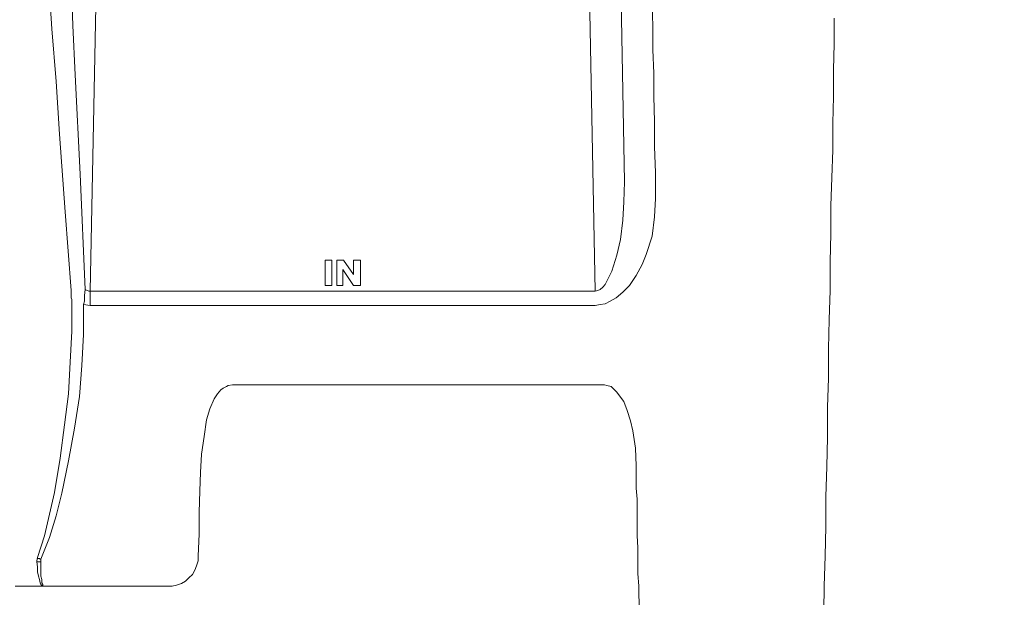
# Model space of a CAD drawing. Units: inches. Extents: x -15.2 to 18.3, y 3.9 to 25.4.
# Drawn here: x -7 to -6.7, y 7.9 to 8.1 of the extents above; entities that cross this region are included whole.
import ezdxf

# ---------------------------------------------------------------- set-up
doc = ezdxf.new("R2010")
doc.units = ezdxf.units.IN
doc.header["$MEASUREMENT"] = 0
doc.layers.add('Text', color=7, linetype='Continuous')

# ---------------------------------------------------------------- blocks, each defined once
blk = doc.blocks.new('block 301')
at = {"layer": 'Text', "color": 179, "lineweight": 9, "true_color": 0x231f20}
for points in [[(-6.76796, 7.94882), (-6.76777, 7.95576), (-6.76758, 7.96251), (-6.76758, 7.96945), (-6.76738, 7.9764), (-6.76719, 7.98315), (-6.76719, 7.99009), (-6.767, 7.99684), (-6.767, 8.00359), (-6.76681, 8.01033), (-6.76661, 8.01708), (-6.76661, 8.02364), (-6.76642, 8.0302), (-6.76642, 8.03656), (-6.76623, 8.04312), (-6.76603, 8.04948), (-6.76603, 8.05565), (-6.76584, 8.06182), (-6.76584, 8.06799), (-6.76565, 8.07397), (-6.76565, 8.07995)], [(-6.93534, 8.11755), (-6.93727, 8.01689)], [(-6.8208, 8.01689), (-6.82273, 8.11755)], [(-6.8154, 8.11755), (-6.81405, 8.04215)], [(-6.9417, 8.01708), (-6.94305, 8.03521), (-6.9444, 8.05314), (-6.94518, 8.06529), (-6.94614, 8.07744), (-6.94691, 8.0894), (-6.94749, 8.09942), (-6.94787, 8.10444), (-6.94807, 8.10945)], [(-6.94248, 8.10964), (-6.94228, 8.10463), (-6.94209, 8.09962), (-6.9417, 8.08959), (-6.94132, 8.07821), (-6.94074, 8.06683), (-6.93958, 8.04389), (-6.93843, 8.01728)], [(-6.80807, 8.10656), (-6.80807, 8.10232), (-6.80788, 8.09769), (-6.80788, 8.09306), (-6.80769, 8.08805), (-6.80769, 8.08322), (-6.80749, 8.07802), (-6.80749, 8.07262), (-6.8073, 8.06722), (-6.8073, 8.06182), (-6.80711, 8.05604), (-6.80711, 8.05025), (-6.80691, 8.04427), (-6.80691, 8.0383)], [(-6.8208, 8.01689), (-6.82022, 8.01708), (-6.81964, 8.01728), (-6.81906, 8.01785), (-6.81848, 8.01843), (-6.81771, 8.01998), (-6.81694, 8.02152), (-6.81579, 8.02518), (-6.81501, 8.02885), (-6.81444, 8.03328), (-6.81424, 8.03752), (-6.81405, 8.04215)], [(-6.80691, 8.0383), (-6.80711, 8.03405), (-6.80769, 8.02962), (-6.80904, 8.02538), (-6.81, 8.02306), (-6.81135, 8.02055), (-6.81289, 8.01824), (-6.81444, 8.0167), (-6.81598, 8.01535), (-6.81733, 8.01458), (-6.81848, 8.014), (-6.81964, 8.01381), (-6.8208, 8.01361)], [(-6.88308, 8.02403), (-6.88308, 8.01824)], [(-6.88154, 8.02403), (-6.88308, 8.02403)], [(-6.88154, 8.01824), (-6.88154, 8.02403)], [(-6.87884, 8.02403), (-6.88038, 8.02403)], [(-6.88038, 8.02403), (-6.88038, 8.01824)], [(-6.87653, 8.02075), (-6.87884, 8.02403)], [(-6.87498, 8.02403), (-6.87653, 8.02403)], [(-6.87653, 8.02403), (-6.87653, 8.02075)], [(-6.87498, 8.01824), (-6.87498, 8.02403)], [(-6.87903, 8.0219), (-6.87653, 8.01824)], [(-6.87903, 8.01824), (-6.87903, 8.0219)], [(-6.88308, 8.01824), (-6.88154, 8.01824)], [(-6.88038, 8.01824), (-6.87903, 8.01824)], [(-6.87653, 8.01824), (-6.87498, 8.01824)], [(-6.94151, 8.01496), (-6.9417, 8.01535), (-6.9417, 8.01708)], [(-6.93843, 8.01728), (-6.93862, 8.01593), (-6.93862, 8.01458), (-6.93881, 8.01381)], [(-6.93843, 8.01728), (-6.93843, 8.01728), (-6.93765, 8.01689), (-6.93727, 8.01689)], [(-6.93727, 8.01689), (-6.8208, 8.01689)], [(-6.93727, 8.01361), (-6.93727, 8.014), (-6.93727, 8.01438), (-6.93727, 8.01477), (-6.93727, 8.01516), (-6.93727, 8.01554), (-6.93727, 8.01612), (-6.93727, 8.01651), (-6.93727, 8.01689)], [(-6.94942, 7.95538), (-6.94787, 7.96039), (-6.94672, 7.9654), (-6.94556, 7.97042), (-6.94421, 7.97832), (-6.94325, 7.98604), (-6.94228, 7.99317), (-6.9419, 8.0005), (-6.94151, 8.00763), (-6.94151, 8.01496)], [(-6.93881, 8.01381), (-6.93881, 8.00686), (-6.9392, 7.99973), (-6.93978, 7.99259), (-6.94093, 7.98527), (-6.94228, 7.97775), (-6.94383, 7.97023), (-6.94518, 7.96502), (-6.94672, 7.96001), (-6.94865, 7.95499)], [(-6.93727, 8.01361), (-6.93881, 8.01381)], [(-6.8208, 8.01361), (-6.93727, 8.01361)], [(-6.90449, 7.99529), (-6.90545, 7.9951), (-6.90584, 7.99491), (-6.90661, 7.99452), (-6.90719, 7.99414), (-6.90796, 7.99317), (-6.90873, 7.99202), (-6.90969, 7.9897), (-6.91047, 7.98719), (-6.91104, 7.98334), (-6.91162, 7.97929), (-6.91182, 7.97505), (-6.91201, 7.9708), (-6.9122, 7.96579), (-6.9122, 7.96078), (-6.91239, 7.95576)], [(-6.81887, 7.99529), (-6.90449, 7.99529)], [(-6.81598, 7.99375), (-6.81656, 7.99433), (-6.81713, 7.99491), (-6.8181, 7.9951), (-6.81868, 7.99529), (-6.81887, 7.99529)], [(-6.81154, 7.98064), (-6.81212, 7.98469), (-6.8127, 7.987), (-6.81347, 7.98932), (-6.81424, 7.99144), (-6.81501, 7.9924), (-6.81579, 7.99356), (-6.81598, 7.99375)], [(-6.81135, 7.97659), (-6.81154, 7.98064)], [(-6.81135, 7.97659), (-6.81135, 7.97408), (-6.81135, 7.97138), (-6.81116, 7.96888), (-6.81116, 7.96618), (-6.81116, 7.96328), (-6.81116, 7.96039), (-6.81096, 7.95769), (-6.81096, 7.9548), (-6.81096, 7.95171), (-6.81077, 7.94882)], [(-6.94961, 7.95441), (-6.94961, 7.95461), (-6.94942, 7.95538)], [(-6.94865, 7.95441), (-6.94884, 7.95441), (-6.94903, 7.95441), (-6.94922, 7.95441), (-6.94942, 7.95441), (-6.94961, 7.95441)], [(-6.94807, 7.94882), (-6.94807, 7.94882), (-6.94826, 7.94882), (-6.94865, 7.94921), (-6.94884, 7.94959), (-6.94903, 7.95036), (-6.94922, 7.95114), (-6.94942, 7.9521), (-6.94942, 7.95326), (-6.94961, 7.95441)], [(-6.94865, 7.95499), (-6.94865, 7.95499), (-6.94884, 7.95499), (-6.94903, 7.95518), (-6.94922, 7.95518), (-6.94942, 7.95518), (-6.94942, 7.95538)], [(-6.94865, 7.95499), (-6.94865, 7.95441)], [(-6.94865, 7.95441), (-6.94865, 7.95326), (-6.94865, 7.9521), (-6.94865, 7.95114), (-6.94845, 7.95036), (-6.94845, 7.94959), (-6.94826, 7.94921), (-6.94826, 7.94882), (-6.94807, 7.94882)], [(-6.91239, 7.95576), (-6.91239, 7.95461), (-6.91278, 7.95345), (-6.91317, 7.95248), (-6.91374, 7.95152), (-6.91451, 7.95075), (-6.91529, 7.94998), (-6.91625, 7.9494), (-6.91741, 7.94901), (-6.91837, 7.94882), (-6.91953, 7.94882)], [(-6.95462, 7.94882), (-6.95135, 7.94882)], [(-6.95135, 7.94882), (-6.91934, 7.94882)], [(-6.81077, 7.94882), (-6.81058, 7.93725)], [(-6.76816, 7.93725), (-6.76796, 7.94882)]]:
    blk.add_lwpolyline(points, dxfattribs=at)
blk = doc.blocks.new('block 294')
at = {"layer": 'Text', "color": 179, "lineweight": 9, "true_color": 0x231f20}
blk.add_open_spline([(-6.7611, 7.68865), (-6.75794, 7.68865), (-6.75479, 7.68707), (-6.75446, 7.68359), (-6.75396, 7.67854), (-6.75347, 7.67449), (-6.75323, 7.67167), (-6.75298, 7.66885), (-6.74979, 7.66529), (-6.74612, 7.66529), (-6.74244, 7.66529), (-6.67903, 7.66529), (-6.67645, 7.66529), (-6.67387, 7.66529), (-6.67044, 7.66921), (-6.67044, 7.67363), (-6.67044, 7.67805), (-6.67044, 7.67952), (-6.67044, 7.68185), (-6.67044, 7.68418), (-6.66762, 7.68847), (-6.66308, 7.68847), (-6.65476, 7.68847), (-6.62405, 7.68848), (-6.62041, 7.68848), (-6.61678, 7.68848), (-6.61314, 7.68477), (-6.61314, 7.6809), (-6.61314, 7.67703), (-6.61314, 7.67564), (-6.61314, 7.67277), (-6.61314, 7.66991), (-6.6102, 7.66535), (-6.60587, 7.66535), (-6.60587, 7.66535), (-6.52744, 7.66535), (-6.52744, 7.66535), (-6.52311, 7.66535), (-6.52017, 7.66991), (-6.52017, 7.67277), (-6.52017, 7.67564), (-6.52017, 7.67703), (-6.52017, 7.6809), (-6.52017, 7.68477), (-6.51653, 7.68848), (-6.51289, 7.68848), (-6.50926, 7.68848), (-6.47854, 7.68847), (-6.47023, 7.68847), (-6.46569, 7.68847), (-6.46287, 7.68418), (-6.46287, 7.68185), (-6.46287, 7.67952), (-6.46287, 7.67805), (-6.46287, 7.67363), (-6.46287, 7.66921), (-6.45943, 7.66529), (-6.45686, 7.66529), (-6.45428, 7.66529), (-6.39087, 7.66529), (-6.38719, 7.66529), (-6.38351, 7.66529), (-6.38032, 7.66885), (-6.38008, 7.67167), (-6.37983, 7.67449), (-6.37934, 7.67854), (-6.37885, 7.68359), (-6.37851, 7.68707), (-6.37537, 7.68865), (-6.3722, 7.68865), (-6.3722, 7.68865), (-6.31448, 7.68854), (-6.31448, 7.68854), (-6.31163, 7.68854), (-6.30925, 7.68563), (-6.30905, 7.68417), (-6.30885, 7.68271), (-6.30789, 7.67404), (-6.30786, 7.67238), (-6.30779, 7.66894), (-6.30481, 7.66536), (-6.30157, 7.66536), (-6.29832, 7.66536), (-6.23694, 7.66536), (-6.2325, 7.66536), (-6.22806, 7.66536), (-6.22522, 7.66934), (-6.22522, 7.67238), (-6.22522, 7.67543), (-6.22515, 7.67755), (-6.22508, 7.68165), (-6.22502, 7.68576), (-6.22031, 7.68854), (-6.21793, 7.68854), (-6.21555, 7.68854), (-6.18211, 7.68854), (-6.18111, 7.68854), (-6.18012, 7.68854), (-6.17979, 7.68821), (-6.17972, 7.68775), (-6.17966, 7.68728), (-6.17946, 7.68245), (-6.17938, 7.68073), (-6.17899, 7.67266), (-6.16941, 7.66506), (-6.16466, 7.66506), (-6.15991, 7.66506), (-6.09725, 7.66506), (-6.09061, 7.66506), (-6.08396, 7.66506), (-6.07518, 7.67242), (-6.07471, 7.6812), (-6.07423, 7.68998), (-6.07257, 7.71135), (-6.07209, 7.71965), (-6.03198, 7.79632), (-6.02154, 7.87963), (-6.02154, 7.92282), (-6.02154, 7.93255), (-6.02154, 7.93896), (-6.02154, 7.9449), (-6.02154, 8.00684), (-6.05455, 8.05575), (-6.05455, 8.05575), (-6.05455, 8.05575), (-6.05455, 8.05931), (-6.05455, 8.05931), (-6.05455, 8.05931), (-6.05307, 8.05931), (-6.05307, 8.05931), (-6.05307, 8.05931), (-6.05307, 8.06037), (-6.05307, 8.06037), (-6.05307, 8.06037), (-6.05043, 8.06037), (-6.05043, 8.06037), (-6.05043, 8.06037), (-6.05043, 8.06608), (-6.05043, 8.06608), (-6.05043, 8.06608), (-6.04461, 8.06608), (-6.04461, 8.06608), (-6.04461, 8.06608), (-6.04461, 8.12076), (-6.04461, 8.12076), (-6.04461, 8.12076), (-6.05032, 8.12076), (-6.05032, 8.12076), (-6.05032, 8.12076), (-6.05032, 8.12658), (-6.05032, 8.12658), (-6.05032, 8.12658), (-6.05328, 8.12658), (-6.05328, 8.12658), (-6.05328, 8.12658), (-6.05328, 8.12742), (-6.05328, 8.12742), (-6.05328, 8.12742), (-6.05476, 8.12742), (-6.05476, 8.12742), (-6.05476, 8.12742), (-6.05476, 8.17071), (-6.05476, 8.17357), (-6.05476, 8.17642), (-6.05804, 8.18023), (-6.06196, 8.18023), (-6.06587, 8.18023), (-6.0738, 8.18023), (-6.0738, 8.18023), (-6.0738, 8.18023), (-6.07447, 8.1889), (-6.07486, 8.19313), (-6.07592, 8.20456), (-6.08501, 8.2091), (-6.09178, 8.2091), (-6.09855, 8.2091), (-6.10659, 8.2091), (-6.1087, 8.2091), (-6.11082, 8.2091), (-6.1123, 8.21206), (-6.1123, 8.21312), (-6.1123, 8.21418), (-6.1123, 8.21481), (-6.1123, 8.21661), (-6.1123, 8.21841), (-6.11463, 8.22063), (-6.11664, 8.22063), (-6.11865, 8.22063), (-6.14456, 8.22063), (-6.14657, 8.22063), (-6.14858, 8.22063), (-6.15112, 8.21873), (-6.15112, 8.21672), (-6.15112, 8.21556), (-6.15112, 8.2145), (-6.15112, 8.21355), (-6.15112, 8.21259), (-6.15228, 8.2091), (-6.1545, 8.2091), (-6.15672, 8.2091), (-6.15757, 8.2091), (-6.16159, 8.2091), (-6.1729, 8.2091), (-6.17851, 8.20054), (-6.17914, 8.19377), (-6.17978, 8.187), (-6.18031, 8.17991), (-6.18031, 8.17991), (-6.18031, 8.17991), (-6.38041, 8.17991), (-6.38041, 8.17991), (-6.38041, 8.17991), (-6.42399, 8.20688), (-6.42547, 8.20794), (-6.42695, 8.209), (-6.42822, 8.209), (-6.4297, 8.209), (-6.43118, 8.209), (-6.45053, 8.209), (-6.45519, 8.209), (-6.45984, 8.209), (-6.4628, 8.20572), (-6.4628, 8.20233), (-6.4628, 8.19895), (-6.4628, 8.19641), (-6.4628, 8.19334), (-6.4628, 8.19028), (-6.46513, 8.18605), (-6.46904, 8.18605), (-6.47296, 8.18605), (-6.50828, 8.18605), (-6.51315, 8.18605), (-6.51801, 8.18605), (-6.52023, 8.19028), (-6.52023, 8.19313), (-6.52023, 8.19599), (-6.52023, 8.19758), (-6.52023, 8.20159), (-6.52023, 8.20582), (-6.52362, 8.2091), (-6.52753, 8.2091), (-6.52753, 8.2091), (-6.60582, 8.2091), (-6.60582, 8.2091), (-6.60973, 8.2091), (-6.61312, 8.20582), (-6.61312, 8.20159), (-6.61312, 8.19758), (-6.61312, 8.19599), (-6.61312, 8.19313), (-6.61312, 8.19028), (-6.61534, 8.18605), (-6.6202, 8.18605), (-6.62507, 8.18605), (-6.66039, 8.18605), (-6.66431, 8.18605), (-6.66822, 8.18605), (-6.67055, 8.19028), (-6.67055, 8.19334), (-6.67055, 8.19641), (-6.67055, 8.19895), (-6.67055, 8.20233), (-6.67055, 8.20572), (-6.67351, 8.209), (-6.67816, 8.209), (-6.68282, 8.209), (-6.70217, 8.209), (-6.70365, 8.209), (-6.70513, 8.209), (-6.7064, 8.209), (-6.70788, 8.20794), (-6.70936, 8.20688), (-6.75294, 8.17991), (-6.75294, 8.17991), (-6.75294, 8.17991), (-6.95304, 8.17991), (-6.95304, 8.17991), (-6.95304, 8.17991), (-6.95357, 8.187), (-6.95421, 8.19377), (-6.95484, 8.20054), (-6.96045, 8.2091), (-6.97176, 8.2091), (-6.97578, 8.2091), (-6.97663, 8.2091), (-6.97885, 8.2091), (-6.98107, 8.2091), (-6.98223, 8.21259), (-6.98223, 8.21355), (-6.98223, 8.2145), (-6.98223, 8.21556), (-6.98223, 8.21672), (-6.98223, 8.21873), (-6.98477, 8.22063), (-6.98678, 8.22063), (-6.98879, 8.22063), (-7.0147, 8.22063), (-7.01671, 8.22063), (-7.01872, 8.22063), (-7.02105, 8.21841), (-7.02105, 8.21661), (-7.02105, 8.21481), (-7.02105, 8.21418), (-7.02105, 8.21312), (-7.02105, 8.21206), (-7.02253, 8.2091), (-7.02465, 8.2091), (-7.02676, 8.2091), (-7.0348, 8.2091), (-7.04157, 8.2091), (-7.04834, 8.2091), (-7.05743, 8.20456), (-7.05849, 8.19313), (-7.05888, 8.1889), (-7.05955, 8.18023), (-7.05955, 8.18023), (-7.05955, 8.18023), (-7.06748, 8.18023), (-7.07139, 8.18023), (-7.07531, 8.18023), (-7.07859, 8.17642), (-7.07859, 8.17357), (-7.07859, 8.17071), (-7.07859, 8.1504), (-7.07859, 8.1504), (-7.07859, 8.1504), (-7.08007, 8.1504), (-7.08007, 8.1504), (-7.08007, 8.1504), (-7.08007, 8.14956), (-7.08007, 8.14956), (-7.08007, 8.14956), (-7.08303, 8.14956), (-7.08303, 8.14956), (-7.08303, 8.14956), (-7.08303, 8.14374), (-7.08303, 8.14374), (-7.08303, 8.14374), (-7.08874, 8.14374), (-7.08874, 8.14374), (-7.08874, 8.14374), (-7.08874, 8.08906), (-7.08874, 8.08906), (-7.08874, 8.08906), (-7.08292, 8.08906), (-7.08292, 8.08906), (-7.08292, 8.08906), (-7.08292, 8.08335), (-7.08292, 8.08335), (-7.08292, 8.08335), (-7.08028, 8.08335), (-7.08028, 8.08335), (-7.08028, 8.08335), (-7.08028, 8.08229), (-7.08028, 8.08229), (-7.08028, 8.08229), (-7.0788, 8.08229), (-7.0788, 8.08229), (-7.0788, 8.08229), (-7.0788, 8.05575), (-7.0788, 8.05575), (-7.0788, 8.05575), (-7.11181, 8.00684), (-7.11181, 7.9449), (-7.11181, 7.93896), (-7.11181, 7.93255), (-7.11181, 7.92282), (-7.11181, 7.87963), (-7.10137, 7.79632), (-7.06126, 7.71965), (-7.06078, 7.71135), (-7.05912, 7.68998), (-7.05864, 7.6812), (-7.05817, 7.67242), (-7.04939, 7.66506), (-7.04274, 7.66506), (-7.0361, 7.66506), (-6.97344, 7.66506), (-6.96869, 7.66506), (-6.96394, 7.66506), (-6.95436, 7.67266), (-6.95397, 7.68073), (-6.95389, 7.68245), (-6.95369, 7.68728), (-6.95363, 7.68775), (-6.95356, 7.68821), (-6.95323, 7.68854), (-6.95224, 7.68854), (-6.95124, 7.68854), (-6.9178, 7.68854), (-6.91542, 7.68854), (-6.91303, 7.68854), (-6.90833, 7.68576), (-6.90827, 7.68165), (-6.9082, 7.67755), (-6.90813, 7.67543), (-6.90813, 7.67238), (-6.90813, 7.66934), (-6.90529, 7.66536), (-6.90085, 7.66536), (-6.89641, 7.66536), (-6.83503, 7.66536), (-6.83178, 7.66536), (-6.82854, 7.66536), (-6.82556, 7.66894), (-6.82549, 7.67238), (-6.82546, 7.67404), (-6.8245, 7.68271), (-6.8243, 7.68417), (-6.8241, 7.68563), (-6.82172, 7.68854), (-6.81887, 7.68854), (-6.81887, 7.68854), (-6.7611, 7.68865), (-6.7611, 7.68865)], degree=3, knots=[0, 0, 0, 0, 1, 1, 1, 2, 2, 2, 3, 3, 3, 4, 4, 4, 5, 5, 5, 6, 6, 6, 7, 7, 7, 8, 8, 8, 9, 9, 9, 10, 10, 10, 11, 11, 11, 12, 12, 12, 13, 13, 13, 14, 14, 14, 15, 15, 15, 16, 16, 16, 17, 17, 17, 18, 18, 18, 19, 19, 19, 20, 20, 20, 21, 21, 21, 22, 22, 22, 23, 23, 23, 24, 24, 24, 25, 25, 25, 26, 26, 26, 27, 27, 27, 28, 28, 28, 29, 29, 29, 30, 30, 30, 31, 31, 31, 32, 32, 32, 33, 33, 33, 34, 34, 34, 35, 35, 35, 36, 36, 36, 37, 37, 37, 38, 38, 38, 39, 39, 39, 40, 40, 40, 41, 41, 41, 42, 42, 42, 43, 43, 43, 44, 44, 44, 45, 45, 45, 46, 46, 46, 47, 47, 47, 48, 48, 48, 49, 49, 49, 50, 50, 50, 51, 51, 51, 52, 52, 52, 53, 53, 53, 54, 54, 54, 55, 55, 55, 56, 56, 56, 57, 57, 57, 58, 58, 58, 59, 59, 59, 60, 60, 60, 61, 61, 61, 62, 62, 62, 63, 63, 63, 64, 64, 64, 65, 65, 65, 66, 66, 66, 67, 67, 67, 68, 68, 68, 69, 69, 69, 70, 70, 70, 71, 71, 71, 72, 72, 72, 73, 73, 73, 74, 74, 74, 75, 75, 75, 76, 76, 76, 77, 77, 77, 78, 78, 78, 79, 79, 79, 80, 80, 80, 81, 81, 81, 82, 82, 82, 83, 83, 83, 84, 84, 84, 85, 85, 85, 86, 86, 86, 87, 87, 87, 88, 88, 88, 89, 89, 89, 90, 90, 90, 91, 91, 91, 92, 92, 92, 93, 93, 93, 94, 94, 94, 95, 95, 95, 96, 96, 96, 97, 97, 97, 98, 98, 98, 99, 99, 99, 100, 100, 100, 101, 101, 101, 102, 102, 102, 103, 103, 103, 104, 104, 104, 105, 105, 105, 106, 106, 106, 107, 107, 107, 108, 108, 108, 109, 109, 109, 110, 110, 110, 111, 111, 111, 112, 112, 112, 113, 113, 113, 114, 114, 114, 115, 115, 115, 116, 116, 116, 117, 117, 117, 118, 118, 118, 119, 119, 119, 120, 120, 120, 121, 121, 121, 122, 122, 122, 123, 123, 123, 124, 124, 124, 125, 125, 125, 126, 126, 126, 127, 127, 127, 128, 128, 128, 129, 129, 129, 130, 130, 130, 131, 131, 131, 132, 132, 132, 133, 133, 133, 134, 134, 134, 135, 135, 135, 136, 136, 136, 137, 137, 137, 138, 138, 138, 138], dxfattribs=at)
at = {"layer": 'Text'}
blk.add_blockref('block 301', (0, 0), dxfattribs=at)
blk = doc.blocks.new('block 293')
at = {"layer": 'Text'}
blk.add_blockref('block 294', (0, 0), dxfattribs=at)
blk = doc.blocks.new('block 292')
at = {"layer": 'Text'}
blk.add_blockref('block 293', (0, 0), dxfattribs=at)

msp = doc.modelspace()

# ---------------------------------------------------------------- block references
at = {"layer": 'Text'}
msp.add_blockref('block 292', (0, 0), dxfattribs=at)

doc.saveas('drawing.dxf')
